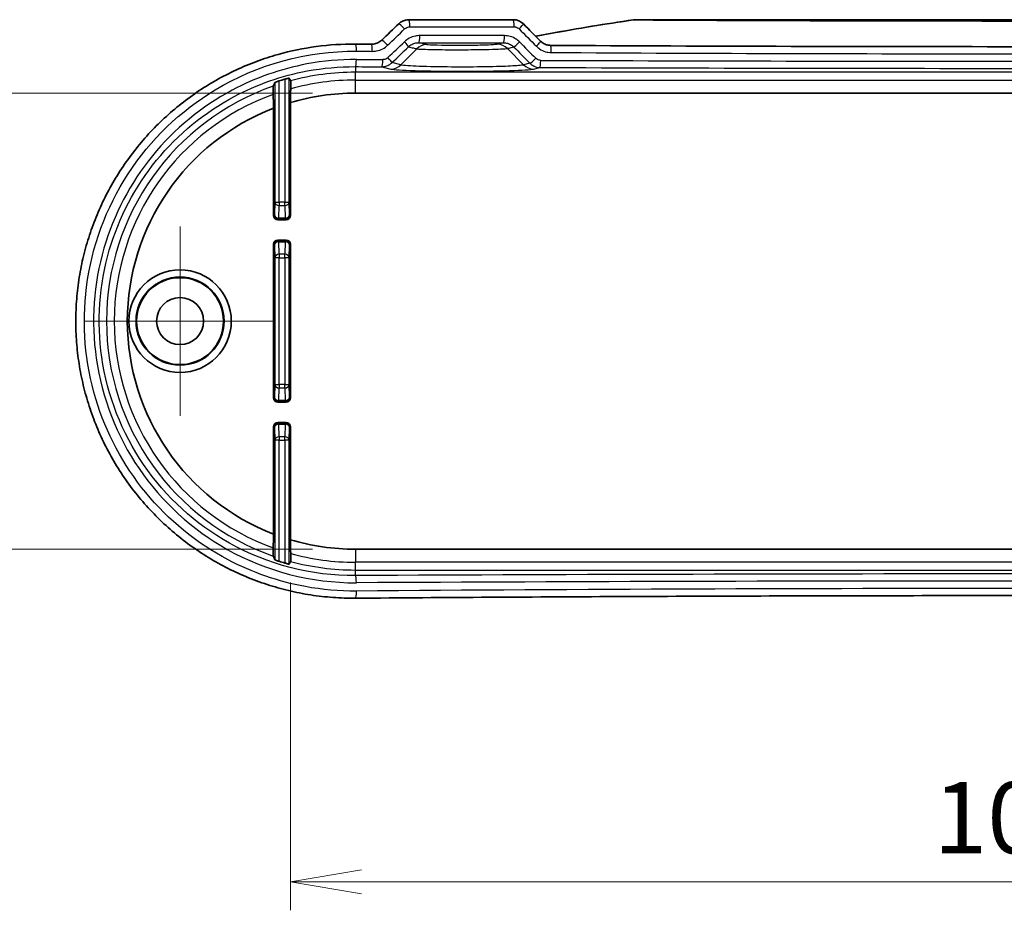
# Model space of a CAD drawing. Units: millimetres. Extents: x 14 to 2782, y 8 to 570.
# Drawn here: x 2141 to 2210, y 97 to 160 of the extents above; entities that cross this region are included whole.
import ezdxf

# ---------------------------------------------------------------- set-up
doc = ezdxf.new("R2010")
doc.units = ezdxf.units.MM
doc.layers.get('Defpoints').update_dxf_attribs({"lineweight": 25})
doc.layers.add('Center Mark (ISO)', color=7, linetype='Continuous', lineweight=18, true_color=0x80ffff)
for name, color, linetype, lineweight in [('Dimension (ISO)', 7, 'Continuous', 18), ('Dimension (ISO) @ 1', 7, 'Continuous', 18), ('Visible (ISO)', 7, 'Continuous', 35), ('Visible Narrow (ISO)', 7, 'Continuous', 25)]:
    doc.layers.add(name, color=color, linetype=linetype, lineweight=lineweight)
doc.styles.add('Note Text (TK)', font='MS PGothic.ttf')
doc.dimstyles.new('Default - Method 1b (TK)', dxfattribs={"dimtxt": 2.5, "dimasz": 2.5, "dimexe": 1, "dimexo": 1.5, "dimgap": 1, "dimtad": 1, "dimrnd": 1e-08, "dimdsep": 46, "dimtxsty": 'Note Text (TK)', "dimblk": 'OPEN', "dimcen": 0.09, "dimdle": 5, "dimclrd": 100, "dimclre": 100, "dimclrt": 7, "dimadec": 1, "dimazin": 1, "dimtfac": 1, "dimtmove": 0, "dimatfit": 3, "dimldrblk": 'OPEN', "dimfxl": 0, "dimtolj": 1, "dimlwd": -1, "dimlwe": -1, "dimarcsym": 0})

# ---------------------------------------------------------------- blocks, each defined once
blk = doc.blocks.new('_Open')
at = {"color": 0, "linetype": 'ByBlock', "lineweight": -2}
for p, q in [((-1, 0.167), (0, 0)), ((-1, -0.167), (0, 0)), ((0, 0), (-1, 0))]:
    blk.add_line(p, q, dxfattribs=at)
blk = doc.blocks.new('*D122')
at = {"layer": 'Defpoints', "color": 0, "transparency": 16777216}
for p in [(2164.875, 154.788), (2126.698, 122.788), (2164.875, 122.788)]:
    blk.add_point(p, dxfattribs=at)
at = {"layer": 'Dimension (ISO)', "color": 100, "transparency": 16777216}
for p, q in [((2161.875, 154.788), (2124.698, 154.788)), ((2126.698, 149.788), (2126.698, 127.788)), ((2161.875, 122.788), (2124.698, 122.788))]:
    blk.add_line(p, q, dxfattribs=at)
at = {"layer": 'Dimension (ISO)', "color": 100, "transparency": 16777216, "xscale": 5, "yscale": 5, "zscale": 5}
for p, rotation in [((2126.698, 154.788), 90), ((2126.698, 122.788), 270)]:
    blk.add_blockref('_Open', p, dxfattribs=dict(at, rotation=rotation))
at = {"layer": 'Dimension (ISO)', "color": 7, "transparency": 16777216, "insert": (2122.198, 135.521), "char_height": 5, "attachment_point": 4, "rotation": 90, "style": 'Note Text (TK)'}
blk.add_mtext('\\A1;32', dxfattribs=at)
blk = doc.blocks.new('*D123')
at = {"layer": 'Defpoints', "color": 0, "transparency": 16777216}
for p in [(2160.316, 123.451), (2264.434, 123.451), (2264.434, 99.451)]:
    blk.add_point(p, dxfattribs=at)
at = {"layer": 'Dimension (ISO)', "color": 100, "transparency": 16777216}
for p, q in [((2160.316, 120.451), (2160.316, 97.451)), ((2264.434, 120.451), (2264.434, 97.451)), ((2165.316, 99.451), (2259.434, 99.451))]:
    blk.add_line(p, q, dxfattribs=at)
at = {"layer": 'Dimension (ISO)', "color": 100, "transparency": 16777216, "xscale": 5, "yscale": 5, "zscale": 5, "rotation": 180}
blk.add_blockref('_Open', (2160.316, 99.451), dxfattribs=at)
at = {"layer": 'Dimension (ISO)', "color": 100, "transparency": 16777216, "xscale": 5, "yscale": 5, "zscale": 5}
blk.add_blockref('_Open', (2264.434, 99.451), dxfattribs=at)
at = {"layer": 'Dimension (ISO)', "color": 7, "transparency": 16777216, "insert": (2205.429, 103.951), "char_height": 5, "attachment_point": 4, "style": 'Note Text (TK)'}
blk.add_mtext('\\A1;104.1', dxfattribs=at)

msp = doc.modelspace()

# ---------------------------------------------------------------- linework, layer by layer
at = {"layer": 'Center Mark (ISO)', "linetype": 'Continuous'}
for p, q in [((2152.575, 145.438), (2152.575, 132.138)), ((2159.225, 138.788), (2145.925, 138.788))]:
    msp.add_line(p, q, dxfattribs=at)
at = {"layer": 'Visible (ISO)'}
for p, q in [((2175.9563, 159.938), (2168.6338, 159.938)), ((2240.2158, 159.938), (2184.5342, 159.938)), ((2259.875, 154.788), (2164.875, 154.788)), ((2160.3158, 154.1246), (2160.3158, 146.1972)), ((2159.1342, 146.1972), (2159.1342, 153.7226)), ((2159.4342, 145.8972), (2160.0158, 145.8972)), ((2160.0158, 144.4787), (2159.4342, 144.4787)), ((2159.1342, 133.3972), (2159.1342, 144.1788)), ((2160.3158, 144.1788), (2160.3158, 133.3972)), ((2159.4342, 133.0972), (2160.0158, 133.0972)), ((2159.1342, 123.8533), (2159.1342, 131.3788)), ((2160.0158, 131.6787), (2159.4342, 131.6787)), ((2160.3158, 131.3788), (2160.3158, 123.4513)), ((2164.875, 122.788), (2259.875, 122.788))]:
    msp.add_line(p, q, dxfattribs=at)
for radius in [3.5954, 3.091, 3.05, 1.65]:
    msp.add_circle((2152.575, 138.788), radius, dxfattribs=at)
for radius, start, end in [(17.6816, 106.239833, 107.629956), (16, 90, 106.555986), (16, 111.026389, 248.973611), (16, 253.444014, 270), (17.6816, 252.370044, 253.760167)]:
    msp.add_arc((2164.875, 138.788), radius, start, end, dxfattribs=at)
for centre, major_axis, ratio, start_param, end_param in [((2158.5856, 254.4478), (-432.0857, -425.5212), 0.1227742, 1.4691689, 1.4719189), ((2175.9562, 158.9387), (-0.0063, 0.9992), 0.9984417, 5.4901258, 6.2768037), ((2269.013, 180.3427), (463.0747, -456.0396), 0.1227762, 4.6334124, 4.6360646), ((2184.5339, 158.8168), (0.0515, 1.1199), 0.9988578, 0.0457379, 0.1915826), ((2212.3775, 175.0837), (325.6071, 0), 0.0523314, 4.5659894, 4.5694585), ((2212.375, 175.0826), (325.5833, 0), 0.0523317, 4.6083665, 4.8164115), ((2159.4343, 146.1972), (-0.2122, -0.2122), 0.9996955, 5.4979394, 7.0684312), ((2160.0157, 146.1972), (0.2122, -0.2122), 0.9996955, 5.4979394, 7.0684312), ((2159.4343, 144.1787), (-0.2122, 0.2122), 0.9996955, 5.4979394, 7.0684312), ((2160.0157, 144.1787), (0.2122, 0.2122), 0.9996955, 5.4979394, 7.0684312), ((2159.4343, 133.3972), (-0.2122, -0.2122), 0.9996955, 5.4979394, 7.0684312), ((2160.0157, 133.3972), (0.2122, -0.2122), 0.9996955, 5.4979394, 7.0684312), ((2159.4343, 131.3787), (-0.2122, 0.2122), 0.9996955, 5.4979394, 7.0684312), ((2160.0157, 131.3787), (0.2122, 0.2122), 0.9996955, 5.4979394, 7.0684312)]:
    msp.add_ellipse(centre, major_axis=major_axis, ratio=ratio, start_param=start_param, end_param=end_param, dxfattribs=at)
for points, knots in [([(2167.9195, 159.652), (2167.9582, 159.6892), (2167.9997, 159.7231), (2168.0869, 159.7838), (2168.1326, 159.8106), (2168.2273, 159.8566), (2168.2762, 159.8759), (2168.376, 159.9069), (2168.427, 159.9185), (2168.5299, 159.9341), (2168.5818, 159.938), (2168.6338, 159.938)], [0, 0, 0, 0, 0.008175733, 0.008175733, 0.016351465, 0.016351465, 0.024527198, 0.024527198, 0.032702931, 0.032702931, 0.040878663, 0.040878663, 0.040878663, 0.040878663]), ([(2184.3714, 159.9261), (2183.4002, 159.7833), (2182.4305, 159.6325), (2180.4944, 159.3144), (2179.5281, 159.1471), (2178.2172, 158.9081), (2177.871, 158.8439), (2177.5251, 158.7785)], [0, 0, 0, 0, 0.29473782, 0.29473782, 0.58947564, 0.58947564, 0.69535663, 0.69535663, 0.69535663, 0.69535663]), ([(2164.8789, 119.3494), (2164.3545, 119.3454), (2163.8301, 119.3625), (2162.7838, 119.439), (2162.2618, 119.4984), (2161.2238, 119.6592), (2160.7078, 119.7606), (2159.6853, 120.0049), (2159.1789, 120.1478), (2158.1791, 120.4741), (2157.6858, 120.6576), (2156.7156, 121.0636), (2156.2389, 121.2863), (2155.3052, 121.7692), (2154.8484, 122.0295), (2153.9579, 122.5856), (2153.5242, 122.8815), (2152.683, 123.5067), (2152.2754, 123.8359), (2151.4891, 124.5252), (2151.1103, 124.8852), (2150.3841, 125.6335), (2150.0364, 126.0216), (2149.3746, 126.8232), (2149.0602, 127.2366), (2148.4667, 128.0856), (2148.1874, 128.5211), (2147.6654, 129.4114), (2147.4225, 129.8661), (2146.9745, 130.7917), (2146.7692, 131.2626), (2146.3971, 132.2174), (2146.2303, 132.7014), (2145.9357, 133.6796), (2145.8079, 134.1737), (2145.5919, 135.1694), (2145.5035, 135.6708), (2145.3667, 136.6782), (2145.318, 137.1841), (2145.2607, 138.1976), (2145.2519, 138.7053), (2145.2741, 139.7195), (2145.305, 140.2261), (2145.4066, 141.2355), (2145.4772, 141.7384), (2145.6577, 142.7377), (2145.7676, 143.234), (2146.0263, 144.2176), (2146.1752, 144.7048), (2146.5111, 145.6672), (2146.6983, 146.1423), (2147.1101, 147.0779), (2147.3349, 147.5382), (2147.8209, 148.4412), (2148.0823, 148.8838), (2148.6402, 149.7485), (2148.9369, 150.1705), (2149.564, 150.991), (2149.8946, 151.3895), (2150.5876, 152.1603), (2150.9503, 152.5324), (2151.7053, 153.2478), (2152.0979, 153.5908), (2152.9104, 154.2453), (2153.3305, 154.5566), (2154.1953, 155.1451), (2154.6402, 155.4223), (2155.5516, 155.9404), (2156.0183, 156.1813), (2156.9702, 156.6248), (2157.4554, 156.8275), (2158.4411, 157.1931), (2158.9415, 157.356), (2160.3292, 157.7464), (2161.2284, 157.9323), (2163.0446, 158.1758), (2163.9617, 158.2336), (2164.8789, 158.2265)], [0, 0, 0, 0, 0.1549398, 0.1549398, 0.3101685, 0.3101685, 0.4656191, 0.4656191, 0.6212127, 0.6212127, 0.7768536, 0.7768536, 0.932423, 0.932423, 1.0877893, 1.0877893, 1.2428304, 1.2428304, 1.3974348, 1.3974348, 1.5514986, 1.5514986, 1.7049246, 1.7049246, 1.8576376, 1.8576376, 2.0096033, 2.0096033, 2.1608232, 2.1608232, 2.3113267, 2.3113267, 2.4611652, 2.4611652, 2.6104215, 2.6104215, 2.7592116, 2.7592116, 2.9076689, 2.9076689, 3.0559364, 3.0559364, 3.2041701, 3.2041701, 3.3525243, 3.3525243, 3.5011488, 3.5011488, 3.6501845, 3.6501845, 3.7997461, 3.7997461, 3.9499274, 3.9499274, 4.1008041, 4.1008041, 4.2524243, 4.2524243, 4.4047991, 4.4047991, 4.5578964, 4.5578964, 4.711659, 4.711659, 4.8660133, 4.8660133, 5.0208657, 5.0208657, 5.1760996, 5.1760996, 5.3315868, 5.3315868, 5.4872068, 5.4872068, 5.7581995, 5.7581995, 6.0291922, 6.0291922, 6.0291922, 6.0291922]), ([(2165.9966, 158.218), (2166.0505, 158.2176), (2166.1043, 158.2212), (2166.2106, 158.2366), (2166.263, 158.2482), (2166.3653, 158.2794), (2166.4151, 158.2989), (2166.5109, 158.3451), (2166.5569, 158.372), (2166.6439, 158.4323), (2166.6849, 158.4658), (2166.7229, 158.5023)], [0, 0, 0, 0, 0.02391784, 0.02391784, 0.04783568, 0.04783568, 0.07175352, 0.07175352, 0.09567136, 0.09567136, 0.1195892, 0.1195892, 0.1195892, 0.1195892]), ([(2177.8756, 158.4268), (2177.912, 158.3903), (2177.9512, 158.3566), (2178.0343, 158.2958), (2178.0782, 158.2687), (2178.1696, 158.2217), (2178.2171, 158.2018), (2178.3145, 158.1697), (2178.3644, 158.1574), (2178.4656, 158.1409), (2178.5168, 158.1366), (2178.5681, 158.1363)], [0, 0, 0, 0, 0.02333054, 0.02333054, 0.04666108, 0.04666108, 0.06999162, 0.06999162, 0.09332215, 0.09332215, 0.11665269, 0.11665269, 0.11665269, 0.11665269]), ([(2159.2199, 155.53), (2159.2205, 155.5315), (2159.2278, 155.5353), (2159.2568, 155.5477), (2159.2795, 155.5566), (2159.332, 155.576), (2159.3657, 155.5879), (2159.4392, 155.613), (2159.4792, 155.6262), (2159.5177, 155.6384), (2159.5188, 155.6388), (2159.5198, 155.6391)], [0.000855654, 0.000855654, 0.000855654, 0.000855654, 0.011477162, 0.011477162, 0.022954324, 0.022954324, 0.034757076, 0.034757076, 0.046559829, 0.046559829, 0.046892309, 0.046892309, 0.046892309, 0.046892309]), ([(2159.9302, 155.7641), (2159.9666, 155.7747), (2160.0055, 155.7856), (2160.0788, 155.8054), (2160.113, 155.8141), (2160.167, 155.8272), (2160.1904, 155.8324), (2160.2215, 155.8383), (2160.2295, 155.8391), (2160.2301, 155.8379)], [0.138951534, 0.138951534, 0.138951534, 0.138951534, 0.150281718, 0.150281718, 0.161916693, 0.161916693, 0.173286405, 0.173286405, 0.184408084, 0.184408084, 0.184408084, 0.184408084]), ([(2160.3353, 155.6484), (2160.3359, 155.6474), (2160.3366, 155.6388), (2160.3377, 155.6117), (2160.3383, 155.5866), (2160.3393, 155.533), (2160.3397, 155.4948), (2160.3402, 155.4237), (2160.3403, 155.3779), (2160.3403, 155.3003), (2160.3402, 155.2545), (2160.3397, 155.183), (2160.3393, 155.1445), (2160.3386, 155.1062), (2160.3384, 155.0953), (2160.3382, 155.0854)], [0.00103118, 0.00103118, 0.00103118, 0.00103118, 0.010981424, 0.010981424, 0.02213393, 0.02213393, 0.033533239, 0.033533239, 0.04517573, 0.04517573, 0.056831473, 0.056831473, 0.068309326, 0.068309326, 0.072873077, 0.072873077, 0.072873077, 0.072873077]), ([(2159.1119, 154.6931), (2159.1116, 154.7028), (2159.1114, 154.7135), (2159.1108, 154.752), (2159.1103, 154.7912), (2159.1098, 154.8644), (2159.1097, 154.9116), (2159.1097, 154.9917), (2159.1098, 155.0389), (2159.1103, 155.1123), (2159.1108, 155.1517), (2159.1117, 155.2069), (2159.1123, 155.2329), (2159.1135, 155.2609), (2159.1141, 155.2699), (2159.1147, 155.2714)], [0.10926005, 0.10926005, 0.10926005, 0.10926005, 0.113712458, 0.113712458, 0.125345562, 0.125345562, 0.137366171, 0.137366171, 0.149381757, 0.149381757, 0.161067277, 0.161067277, 0.172337007, 0.172337007, 0.182212804, 0.182212804, 0.182212804, 0.182212804]), ([(2159.1147, 122.3045), (2159.1141, 122.306), (2159.1135, 122.315), (2159.1123, 122.3431), (2159.1117, 122.369), (2159.1108, 122.4242), (2159.1103, 122.4636), (2159.1098, 122.537), (2159.1097, 122.5842), (2159.1097, 122.6643), (2159.1098, 122.7116), (2159.1103, 122.7848), (2159.1108, 122.8239), (2159.1114, 122.8624), (2159.1116, 122.8731), (2159.1119, 122.8828)], [0.001031358, 0.001031358, 0.001031358, 0.001031358, 0.010907155, 0.010907155, 0.022176885, 0.022176885, 0.033862405, 0.033862405, 0.045877991, 0.045877991, 0.0578986, 0.0578986, 0.069531703, 0.069531703, 0.073984112, 0.073984112, 0.073984112, 0.073984112]), ([(2160.3382, 122.4906), (2160.3384, 122.4807), (2160.3386, 122.4698), (2160.3393, 122.4315), (2160.3397, 122.3929), (2160.3402, 122.3214), (2160.3403, 122.2757), (2160.3403, 122.198), (2160.3402, 122.1523), (2160.3397, 122.0811), (2160.3393, 122.0429), (2160.3383, 121.9894), (2160.3377, 121.9642), (2160.3366, 121.9371), (2160.3359, 121.9286), (2160.3353, 121.9275)], [0.108154743, 0.108154743, 0.108154743, 0.108154743, 0.112718494, 0.112718494, 0.124196347, 0.124196347, 0.13585209, 0.13585209, 0.147494581, 0.147494581, 0.15889389, 0.15889389, 0.170046396, 0.170046396, 0.17999664, 0.17999664, 0.17999664, 0.17999664]), ([(2159.5198, 121.9368), (2159.5188, 121.9372), (2159.5177, 121.9375), (2159.4792, 121.9498), (2159.4392, 121.9629), (2159.3657, 121.988), (2159.332, 122), (2159.2795, 122.0194), (2159.2568, 122.0282), (2159.2278, 122.0406), (2159.2205, 122.0444), (2159.2199, 122.046)], [0.138472385, 0.138472385, 0.138472385, 0.138472385, 0.138804864, 0.138804864, 0.150607617, 0.150607617, 0.16241037, 0.16241037, 0.173887532, 0.173887532, 0.184509039, 0.184509039, 0.184509039, 0.184509039]), ([(2160.2301, 121.738), (2160.2295, 121.7369), (2160.2215, 121.7376), (2160.1904, 121.7435), (2160.167, 121.7487), (2160.113, 121.7618), (2160.0788, 121.7706), (2160.0055, 121.7903), (2159.9666, 121.8013), (2159.9302, 121.8119)], [0.000248032, 0.000248032, 0.000248032, 0.000248032, 0.011369711, 0.011369711, 0.022739423, 0.022739423, 0.034374398, 0.034374398, 0.045704582, 0.045704582, 0.045704582, 0.045704582]), ([(2259.8711, 119.3494), (2256.7273, 119.3737), (2253.5767, 119.3956), (2247.2647, 119.4344), (2244.1033, 119.4514), (2237.7723, 119.4806), (2234.6027, 119.4928), (2228.2582, 119.5122), (2225.0832, 119.5195), (2218.7304, 119.5293), (2215.5527, 119.5317), (2209.1973, 119.5317), (2206.0196, 119.5293), (2199.6668, 119.5195), (2196.4918, 119.5122), (2190.1473, 119.4928), (2186.9777, 119.4806), (2180.6467, 119.4514), (2177.4853, 119.4344), (2171.1733, 119.3956), (2168.0227, 119.3737), (2164.8789, 119.3494)], [-0.14618985, -0.14618985, -0.14618985, -0.14618985, -0.11695188, -0.11695188, -0.08771391, -0.08771391, -0.05847594, -0.05847594, -0.02923797, -0.02923797, 0, 0, 0.02923797, 0.02923797, 0.05847594, 0.05847594, 0.08771391, 0.08771391, 0.11695188, 0.11695188, 0.14618985, 0.14618985, 0.14618985, 0.14618985])]:
    msp.add_open_spline(points, degree=3, knots=knots, dxfattribs=at)
for points, weights in [([(2159.2199, 155.53), (2159.1669, 155.4002), (2159.1147, 155.2714)], [2.09868014945, 2.1034606457, 2.10818864024]), ([(2160.3353, 155.6484), (2160.283, 155.7427), (2160.2301, 155.8379)], [2.99156753294, 2.97950530076, 2.96740604608]), ([(2160.3158, 154.1246), (2160.3266, 154.5917), (2160.3382, 155.0854)], [50.9775045196, 49.9241798662, 48.851551515]), ([(2159.1119, 154.6931), (2159.1234, 154.1942), (2159.1342, 153.7226)], [48.5293405447, 49.5887166958, 50.6264360454]), ([(2159.1342, 123.8533), (2159.1234, 123.3817), (2159.1119, 122.8828)], [50.6264360454, 49.5887166958, 48.5293405447]), ([(2160.3382, 122.4906), (2160.3266, 122.9842), (2160.3158, 123.4513)], [48.851551515, 49.9241798662, 50.9775045196]), ([(2159.1147, 122.3045), (2159.1669, 122.1758), (2159.2199, 122.046)], [2.10818864024, 2.1034606457, 2.09868014944]), ([(2160.2301, 121.738), (2160.283, 121.8333), (2160.3353, 121.9275)], [2.96740604608, 2.97950530076, 2.99156753294])]:
    msp.add_rational_spline(points, weights, degree=2, dxfattribs=at)
at = {"layer": 'Visible Narrow (ISO)'}
for p, q in [((2168.7009, 159.438), (2176.0121, 159.438)), ((2168.0706, 156.7672), (2169.1832, 157.8969)), ((2176.6794, 156.7672), (2175.5455, 157.9185)), ((2168.0706, 156.7672), (2167.4395, 156.9236)), ((2177.1292, 156.8787), (2176.6794, 156.7672)), ((2164.875, 156.644), (2164.875, 156.2489)), ((2259.875, 156.2489), (2164.875, 156.2489)), ((2164.875, 155.7051), (2164.875, 156.2489)), ((2166.7298, 156.6347), (2167.3743, 156.4749)), ((2177.3757, 156.4749), (2177.8265, 156.5866)), ((2159.2199, 155.53), (2159.2199, 147.1462)), ((2159.5198, 147.1462), (2159.5198, 155.6391)), ((2159.9302, 155.7641), (2159.9302, 147.1462)), ((2160.2301, 147.1462), (2160.2301, 155.8379)), ((2164.875, 155.7051), (2259.875, 155.7051)), ((2164.875, 154.788), (2164.875, 155.7051)), ((2159.2199, 147.1462), (2159.1973, 146.2602)), ((2159.2199, 147.1462), (2159.5198, 147.1462)), ((2159.4972, 146.0126), (2159.5198, 146.8986)), ((2159.5198, 147.1462), (2159.5198, 146.8986)), ((2159.9302, 147.1462), (2159.5198, 147.1462)), ((2159.5198, 146.8986), (2159.9302, 146.8986)), ((2159.9302, 147.1462), (2160.2301, 147.1462)), ((2159.9302, 146.8986), (2159.9302, 147.1462)), ((2159.9302, 146.8986), (2159.9528, 146.0126)), ((2160.2528, 146.2602), (2160.2301, 147.1462)), ((2159.1973, 146.2602), (2159.1342, 146.1972)), ((2159.4342, 145.8972), (2159.4972, 145.9602)), ((2159.4972, 146.0126), (2159.4972, 145.9602)), ((2159.9528, 146.0126), (2159.4972, 146.0126)), ((2159.4972, 145.9602), (2159.9528, 145.9602)), ((2159.9528, 145.9602), (2159.9528, 146.0126)), ((2159.9528, 145.9602), (2160.0158, 145.8972)), ((2160.3158, 146.1972), (2160.2528, 146.2602)), ((2159.4972, 144.4157), (2159.4342, 144.4787)), ((2159.4972, 144.4157), (2159.4972, 144.3634)), ((2159.9528, 144.4157), (2159.4972, 144.4157)), ((2160.0158, 144.4787), (2159.9528, 144.4157)), ((2159.9528, 144.3634), (2159.9528, 144.4157)), ((2159.1342, 144.1788), (2159.1973, 144.1158)), ((2159.1973, 144.1158), (2159.2199, 143.2297)), ((2159.5198, 143.4773), (2159.4972, 144.3634)), ((2159.4972, 144.3634), (2159.9528, 144.3634)), ((2159.9528, 144.3634), (2159.9302, 143.4773)), ((2160.2301, 143.2297), (2160.2528, 144.1158)), ((2160.2528, 144.1158), (2160.3158, 144.1788)), ((2159.5198, 143.2297), (2159.2199, 143.2297)), ((2159.2199, 143.2297), (2159.2199, 134.3462)), ((2159.5198, 143.4773), (2159.5198, 143.2297)), ((2159.9302, 143.4773), (2159.5198, 143.4773)), ((2159.5198, 134.3462), (2159.5198, 143.2297)), ((2159.5198, 143.2297), (2159.9302, 143.2297)), ((2159.9302, 143.2297), (2159.9302, 143.4773)), ((2160.2301, 143.2297), (2159.9302, 143.2297)), ((2159.9302, 143.2297), (2159.9302, 134.3462)), ((2160.2301, 134.3462), (2160.2301, 143.2297)), ((2159.2199, 134.3462), (2159.1973, 133.4602)), ((2159.2199, 134.3462), (2159.5198, 134.3462)), ((2159.4972, 133.2126), (2159.5198, 134.0986)), ((2159.5198, 134.3462), (2159.5198, 134.0986)), ((2159.9302, 134.3462), (2159.5198, 134.3462)), ((2159.5198, 134.0986), (2159.9302, 134.0986)), ((2159.9302, 134.3462), (2160.2301, 134.3462)), ((2159.9302, 134.0986), (2159.9302, 134.3462)), ((2159.9302, 134.0986), (2159.9528, 133.2126)), ((2160.2528, 133.4602), (2160.2301, 134.3462)), ((2159.1973, 133.4602), (2159.1342, 133.3972)), ((2160.3158, 133.3972), (2160.2528, 133.4602)), ((2159.4342, 133.0972), (2159.4972, 133.1602)), ((2159.4972, 133.2126), (2159.4972, 133.1602)), ((2159.9528, 133.2126), (2159.4972, 133.2126)), ((2159.4972, 133.1602), (2159.9528, 133.1602)), ((2159.9528, 133.1602), (2159.9528, 133.2126)), ((2159.9528, 133.1602), (2160.0158, 133.0972)), ((2159.1342, 131.3788), (2159.1973, 131.3158)), ((2159.1973, 131.3158), (2159.2199, 130.4297)), ((2159.4972, 131.6157), (2159.4342, 131.6787)), ((2159.4972, 131.6157), (2159.4972, 131.5634)), ((2159.9528, 131.6157), (2159.4972, 131.6157)), ((2159.5198, 130.6773), (2159.4972, 131.5634)), ((2159.4972, 131.5634), (2159.9528, 131.5634)), ((2159.9528, 131.5634), (2159.9302, 130.6773)), ((2160.0158, 131.6787), (2159.9528, 131.6157)), ((2159.9528, 131.5634), (2159.9528, 131.6157)), ((2160.2301, 130.4297), (2160.2528, 131.3158)), ((2160.2528, 131.3158), (2160.3158, 131.3788)), ((2159.5198, 130.6773), (2159.5198, 130.4297)), ((2159.9302, 130.6773), (2159.5198, 130.6773)), ((2159.9302, 130.4297), (2159.9302, 130.6773)), ((2159.5198, 130.4297), (2159.2199, 130.4297)), ((2159.2199, 130.4297), (2159.2199, 122.046)), ((2159.5198, 121.9368), (2159.5198, 130.4297)), ((2159.5198, 130.4297), (2159.9302, 130.4297)), ((2160.2301, 130.4297), (2159.9302, 130.4297)), ((2159.9302, 130.4297), (2159.9302, 121.8119)), ((2160.2301, 121.738), (2160.2301, 130.4297)), ((2164.875, 122.788), (2164.875, 121.8709)), ((2164.875, 121.327), (2164.875, 121.8709)), ((2259.875, 121.8709), (2164.875, 121.8709)), ((2164.875, 120.9319), (2164.875, 121.327)), ((2164.875, 121.327), (2259.875, 121.327))]:
    msp.add_line(p, q, dxfattribs=at)
for radius, start, end in [(17.4609, 90, 105.069606), (16.9171, 90, 105.556067), (17.4609, 109.262445, 250.737555), (16.9171, 109.917719, 250.082281), (16.9171, 254.443933, 270), (17.4609, 254.930394, 270)]:
    msp.add_arc((2164.875, 138.788), radius, start, end, dxfattribs=at)
for centre, major_axis, ratio, start_param, end_param in [((2168.266, 159.2915), (-0.3465, 0.3605), 0.0979601, 4.6185162, 6.2831853), ((2168.6338, 159.438), (0, 0.5), 0.1341425, 4.712389, 6.2831853), ((2175.9563, 159.438), (0, 0.5), 0.1116864, 4.712389, 6.2831853), ((2176.3083, 159.2915), (0.3543, 0.3528), 0.0782901, 4.7908413, 6.2831853), ((2184.4442, 159.4314), (-0.0727, 0.4947), 0.0850128, 6.1987619, 6.2831853), ((2212.375, 258.8332), (-324.3374, -324.8432), 0.0874886, 1.344003, 1.3477081), ((2212.375, 180.0486), (324.3374, -324.8432), 0.0874886, 4.6889573, 4.6926995), ((2164.875, 157.7265), (0.0039, 0.5), 0.1456654, 4.713513, 6.2831853), ((2165.9929, 157.718), (0.0038, 0.5), 0.1422376, 4.7134602, 6.2831853), ((2167.0692, 158.1417), (-0.3463, 0.3606), 0.1006751, 4.6159958, 6.2831853), ((2212.375, 257.9474), (-324.3374, -324.8432), 0.0874886, 1.3440715, 1.3476631), ((2168.2514, 158.3917), (0.3465, -0.3605), 0.0979931, 0.1236968, 1.4768929), ((2169.3282, 158.8207), (0, -0.5), 0.132013, 0.0352145, 1.5707954), ((2175.2789, 158.8207), (0, -0.5), 0.1137639, 0.0351345, 1.5707956), ((2176.3312, 158.3828), (-0.3543, -0.3528), 0.0782406, 0.1234789, 1.6491983), ((2212.375, 179.1628), (324.3374, -324.8432), 0.0874886, 4.6890279, 4.6925638), ((2177.5214, 158.0739), (0.3542, 0.3529), 0.0756662, 4.7881728, 6.2831853), ((2212.375, 174.6334), (325.5802, 0), 0.0524883, 4.5661991, 4.5696634), ((2212.7232, 257.5939), (-324.8393, -324.8393), 0.0874887, 1.3442068, 1.3477983), ((2169.8795, 157.1898), (0.2353, 0.9719), 0.9895633, 0.2446218, 1.020004), ((2174.8492, 157.2114), (-0.2452, 0.9695), 0.9896912, 5.2530848, 6.0370275), ((2212.0268, 178.8093), (324.8393, -324.8393), 0.0874887, 4.6888926, 4.6924285), ((2178.5653, 157.6363), (0.0027, 0.5), 0.1036836, 4.7129554, 6.2831853), ((2212.375, 174.6334), (325.5802, 0), 0.0524883, 4.6085172, 4.8162608), ((2164.875, 157.1437), (-0.0026, -0.5), 0.1456678, 0.0352831, 1.5715453), ((2212.375, 168.4092), (-325.5802, 0), 0.0349744, 1.4246065, 1.4303536), ((2166.7298, 157.1344), (-0.0025, -0.5), 0.1399798, 0.0352538, 1.5714874), ((2167.0914, 157.2772), (0.3464, -0.3606), 0.1006248, 0.1237297, 1.4744497), ((2177.4774, 157.2322), (-0.3542, -0.3529), 0.0757614, 0.1234551, 1.6466769), ((2177.8265, 157.0863), (-0.0019, -0.5), 0.1059503, 0.0351043, 1.5711906), ((2212.375, 168.4092), (-325.5802, 0), 0.0349744, 1.4646461, 1.6769466), ((2212.375, 167.9095), (326.0802, 0), 0.0349208, 4.5661991, 4.5719463), ((2167.3743, 157.4743), (-0.2406, -0.9706), 0.9896319, 0.2454446, 1.0253767), ((2172.375, 156.4995), (5.0502, 0), 0.0349421, 3.2816236, 6.1431544), ((2177.3757, 157.4743), (0.2406, -0.9706), 0.9896319, 5.2578086, 6.0377407), ((2212.375, 167.9095), (326.0802, 0), 0.0349208, 4.6062387, 4.8185392), ((2159.5198, 147.1462), (-0.2999, 0.0077), 0.8252558, 0.0309073, 1.5918493), ((2159.9302, 147.1462), (0.2999, 0.0077), 0.8252558, 4.6913361, 6.252278), ((2159.4972, 146.2602), (-0.2999, 0.0077), 0.8252558, 0.0309073, 1.5918493), ((2159.4972, 146.2602), (0.2121, -0.2121), 0.9996955, 3.9271431, 5.4976349), ((2159.9528, 146.2602), (0.2121, 0.2121), 0.9996955, 3.9271431, 5.4976349), ((2159.9528, 146.2602), (0.2999, 0.0077), 0.8252558, 4.6913361, 6.252278), ((2159.4972, 144.1158), (-0.2121, -0.2121), 0.9996955, 3.9271431, 5.4976349), ((2159.9528, 144.1158), (-0.2121, 0.2121), 0.9996955, 3.9271431, 5.4976349), ((2159.4972, 144.1158), (-0.2999, -0.0077), 0.8252558, 4.6913361, 6.252278), ((2159.9528, 144.1158), (0.2999, -0.0077), 0.8252558, 0.0309073, 1.5918493), ((2159.5198, 143.2297), (-0.2999, -0.0077), 0.8252558, 4.6913361, 6.252278), ((2159.9302, 143.2297), (0.2999, -0.0077), 0.8252558, 0.0309073, 1.5918493), ((2159.5198, 134.3462), (-0.2999, 0.0077), 0.8252558, 0.0309073, 1.5918493), ((2159.9302, 134.3462), (0.2999, 0.0077), 0.8252558, 4.6913361, 6.252278), ((2159.4972, 133.4602), (-0.2999, 0.0077), 0.8252558, 0.0309073, 1.5918493), ((2159.4972, 133.4602), (0.2121, -0.2121), 0.9996955, 3.9271431, 5.4976349), ((2159.9528, 133.4602), (0.2121, 0.2121), 0.9996955, 3.9271431, 5.4976349), ((2159.9528, 133.4602), (0.2999, 0.0077), 0.8252558, 4.6913361, 6.252278), ((2159.4972, 131.3158), (-0.2121, -0.2121), 0.9996955, 3.9271431, 5.4976349), ((2159.4972, 131.3158), (-0.2999, -0.0077), 0.8252558, 4.6913361, 6.252278), ((2159.9528, 131.3158), (-0.2121, 0.2121), 0.9996955, 3.9271431, 5.4976349), ((2159.9528, 131.3158), (0.2999, -0.0077), 0.8252558, 0.0309073, 1.5918493), ((2159.5198, 130.4297), (-0.2999, -0.0077), 0.8252558, 4.6913361, 6.252278), ((2159.9302, 130.4297), (0.2999, -0.0077), 0.8252558, 0.0309073, 1.5918493), ((2212.375, 109.6664), (-326.0802, 0), 0.0349208, 4.5661991, 4.8585788), ((2164.875, 120.4322), (-0.0026, 0.5), 0.1456678, 4.71164, 6.2479022), ((2212.375, 109.1667), (325.5802, 0), 0.0349744, 1.4246065, 1.7169862), ((2164.875, 119.8494), (0.0039, -0.5), 0.1456654, 0, 1.5696723), ((2212.375, 102.9426), (-325.5802, 0), 0.0524883, 4.5661991, 4.8585788)]:
    msp.add_ellipse(centre, major_axis=major_axis, ratio=ratio, start_param=start_param, end_param=end_param, dxfattribs=at)
msp.add_open_spline([(2177.5284, 158.7753), (2179.8001, 159.2055), (2182.0834, 159.5875), (2184.3752, 159.9249)], degree=3, dxfattribs=at)
for points, knots in [([(2184.3752, 159.9249), (2184.4016, 159.9292), (2184.4281, 159.9325), (2184.4812, 159.9369), (2184.5077, 159.938), (2184.5342, 159.938)], [-0.0090674116, -0.0090674116, -0.0090674116, -0.0090674116, -0.0045337058, -0.0045337058, 0, 0, 0, 0]), ([(2184.3752, 159.9249), (2184.6439, 159.9232), (2184.9904, 159.921), (2186.3925, 159.9126), (2187.6314, 159.9057), (2191.235, 159.8878), (2193.7238, 159.8778), (2199.2112, 159.8603), (2202.2438, 159.8536), (2207.6437, 159.8465), (2210.0094, 159.8449), (2212.375, 159.8449), (2214.7406, 159.8449), (2217.1063, 159.8465), (2222.5062, 159.8536), (2225.5388, 159.8603), (2231.0262, 159.8778), (2233.515, 159.8878), (2237.1187, 159.9057), (2238.3575, 159.9126), (2239.7596, 159.921), (2240.1061, 159.9232), (2240.3748, 159.9249)], [-6.193503, -6.193503, -6.193503, -6.193503, -6.0390661, -6.0390661, -5.6216793, -5.6216793, -4.8534798, -4.8534798, -3.9418379, -3.9418379, -3.2356532, -3.2356532, -3.2356532, -2.5294685, -2.5294685, -1.6178266, -1.6178266, -0.8496272, -0.8496272, -0.4322403, -0.4322403, -0.2778034, -0.2778034, -0.2778034, -0.2778034]), ([(2168.3336, 159.2915), (2168.3577, 159.3147), (2168.384, 159.3355), (2168.4569, 159.3824), (2168.5061, 159.4043), (2168.604, 159.4314), (2168.6525, 159.438), (2168.7009, 159.438)], [0, 0, 0, 0, 0.010076727, 0.010076727, 0.02619949, 0.02619949, 0.040878663, 0.040878663, 0.040878663, 0.040878663]), ([(2176.0121, 159.438), (2176.0445, 159.438), (2176.0768, 159.4348), (2176.1593, 159.4184), (2176.2084, 159.4003), (2176.2939, 159.3525), (2176.3311, 159.3243), (2176.3637, 159.2915)], [0, 0, 0, 0, 0.009775093, 0.009775093, 0.025415241, 0.025415241, 0.039332138, 0.039332138, 0.039332138, 0.039332138]), ([(2169.3942, 158.8207), (2169.2954, 158.8207), (2169.1966, 158.8114), (2168.9441, 158.7634), (2168.7931, 158.7102), (2168.5319, 158.5698), (2168.4189, 158.4878), (2168.3191, 158.3917)], [0, 0, 0, 0, 0.0299512, 0.0299512, 0.07787311, 0.07787311, 0.11966654, 0.11966654, 0.11966654, 0.11966654]), ([(2168.5996, 158.0382), (2168.6674, 158.102), (2168.7441, 158.1563), (2168.9217, 158.2492), (2169.0244, 158.2842), (2169.1961, 158.3154), (2169.2633, 158.3213), (2169.3305, 158.321)], [-0.11966654, -0.11966654, -0.11966654, -0.11966654, -0.07787311, -0.07787311, -0.0299512, -0.0299512, 0, 0, 0, 0]), ([(2169.3305, 158.321), (2170.3211, 158.321), (2171.3123, 158.321), (2173.2957, 158.321), (2174.288, 158.321), (2175.2809, 158.321)], [0, 0, 0, 0, 0.29980978, 0.29980978, 0.59961955, 0.59961955, 0.59961955, 0.59961955]), ([(2169.875, 158.1892), (2169.798, 158.2078), (2169.7211, 158.2264), (2169.5396, 158.2704), (2169.4351, 158.2957), (2169.3305, 158.321)], [0, 0, 0, 0, 0.16478577, 0.16478577, 0.38867886, 0.38867886, 0.38867886, 0.38867886]), ([(2175.3357, 158.8207), (2174.3444, 158.8207), (2173.3536, 158.8207), (2171.373, 158.8207), (2170.3833, 158.8207), (2169.3942, 158.8207)], [-0.59961955, -0.59961955, -0.59961955, -0.59961955, -0.29980978, -0.29980978, 0, 0, 0, 0]), ([(2175.2809, 158.321), (2175.2194, 158.3055), (2175.158, 158.2899), (2175.0127, 158.2532), (2174.9289, 158.232), (2174.8451, 158.2108)], [0.04828886, 0.04828886, 0.04828886, 0.04828886, 0.18104106, 0.18104106, 0.36208213, 0.36208213, 0.36208213, 0.36208213]), ([(2175.2809, 158.321), (2175.3731, 158.3211), (2175.4654, 158.3081), (2175.6533, 158.2542), (2175.7481, 158.2101), (2175.8874, 158.1163), (2175.9375, 158.075), (2175.9831, 158.0292)], [-0.1175904, -0.1175904, -0.1175904, -0.1175904, -0.07587539, -0.07587539, -0.02918284, -0.02918284, 0, 0, 0, 0]), ([(2176.3865, 158.3828), (2176.3182, 158.4515), (2176.2432, 158.5135), (2176.0346, 158.6541), (2175.8928, 158.7203), (2175.6116, 158.8012), (2175.4737, 158.8207), (2175.3357, 158.8207)], [0, 0, 0, 0, 0.02918284, 0.02918284, 0.07587539, 0.07587539, 0.1175904, 0.1175904, 0.1175904, 0.1175904]), ([(2164.9478, 119.8494), (2163.7465, 119.8401), (2162.5452, 119.9455), (2159.477, 120.5115), (2157.6438, 121.1484), (2153.7388, 123.2136), (2151.7625, 124.8237), (2148.587, 128.6866), (2147.3845, 130.9341), (2145.9032, 135.8605), (2145.6786, 138.5528), (2146.3706, 144.0034), (2147.3802, 146.7437), (2150.4906, 151.521), (2152.5979, 153.5489), (2158.0101, 156.8051), (2161.4757, 157.7533), (2164.9478, 157.7265)], [0, 0, 0, 0, 0.3648672, 0.3648672, 0.9486546, 0.9486546, 1.7075783, 1.7075783, 2.461093, 2.461093, 3.2537538, 3.2537538, 4.1099868, 4.1099868, 4.9746699, 4.9746699, 6.0291922, 6.0291922, 6.0291922, 6.0291922]), ([(2166.064, 157.718), (2166.1624, 157.7172), (2166.2609, 157.7258), (2166.5128, 157.772), (2166.6635, 157.8242), (2166.9252, 157.9635), (2167.0386, 158.0454), (2167.1387, 158.1417)], [0, 0, 0, 0, 0.02987736, 0.02987736, 0.07768114, 0.07768114, 0.1195892, 0.1195892, 0.1195892, 0.1195892]), ([(2168.5996, 158.0382), (2168.7172, 158.0097), (2168.8348, 157.9813), (2169.0293, 157.9342), (2169.1063, 157.9155), (2169.1832, 157.8969)], [-0.4166774, -0.4166774, -0.4166774, -0.4166774, -0.16478577, -0.16478577, 0, 0, 0, 0]), ([(2169.1832, 157.8969), (2169.2121, 157.8917), (2169.2587, 157.8866), (2169.5439, 157.8649), (2169.9766, 157.8507), (2171.0722, 157.8337), (2171.7213, 157.8304), (2172.9282, 157.8346), (2173.4842, 157.8406), (2174.339, 157.857), (2174.6675, 157.866), (2175.1266, 157.8841), (2175.2854, 157.8927), (2175.4649, 157.9072), (2175.5152, 157.9128), (2175.5455, 157.9185)], [-0.71838069, -0.71838069, -0.71838069, -0.71838069, -0.67237806, -0.67237806, -0.51188106, -0.51188106, -0.35857347, -0.35857347, -0.22726488, -0.22726488, -0.12625827, -0.12625827, -0.04856087, -0.04856087, 0, 0, 0, 0]), ([(2174.8451, 158.2108), (2174.8226, 158.2051), (2174.7846, 158.1994), (2174.6473, 158.185), (2174.5246, 158.1764), (2174.1681, 158.1583), (2173.9118, 158.1493), (2173.2424, 158.1329), (2172.8056, 158.1269), (2171.8567, 158.1227), (2171.3463, 158.126), (2170.4876, 158.143), (2170.1507, 158.1571), (2169.9318, 158.1789), (2169.8964, 158.184), (2169.875, 158.1892)], [0, 0, 0, 0, 0.04856087, 0.04856087, 0.12625827, 0.12625827, 0.22726488, 0.22726488, 0.35857347, 0.35857347, 0.51188106, 0.51188106, 0.67237806, 0.67237806, 0.71838069, 0.71838069, 0.71838069, 0.71838069]), ([(2175.5455, 157.9185), (2175.6293, 157.9397), (2175.7131, 157.9609), (2175.859, 157.9978), (2175.921, 158.0135), (2175.9831, 158.0292)], [-0.36208213, -0.36208213, -0.36208213, -0.36208213, -0.18104106, -0.18104106, -0.0469694, -0.0469694, -0.0469694, -0.0469694]), ([(2177.5748, 158.0739), (2177.6432, 158.0051), (2177.7183, 157.9431), (2177.9271, 157.8025), (2178.0691, 157.7363), (2178.3475, 157.6564), (2178.4823, 157.6371), (2178.6172, 157.6363)], [0, 0, 0, 0, 0.02919478, 0.02919478, 0.07590643, 0.07590643, 0.11665269, 0.11665269, 0.11665269, 0.11665269]), ([(2164.9478, 157.1437), (2163.7826, 157.1497), (2162.6177, 157.0443), (2159.6432, 156.4866), (2157.8669, 155.863), (2154.0858, 153.8464), (2152.1744, 152.277), (2149.0867, 148.4898), (2147.9182, 146.2678), (2146.5096, 141.4053), (2146.3236, 138.752), (2147.0901, 133.4086), (2148.1321, 130.7374), (2151.2954, 126.1014), (2153.4305, 124.151), (2158.6367, 121.2315), (2161.7889, 120.416), (2164.9478, 120.4322)], [0, 0, 0, 0, 0.3538897, 0.3538897, 0.9201132, 0.9201132, 1.6562037, 1.6562037, 2.3977291, 2.3977291, 3.1775499, 3.1775499, 4.0179072, 4.0179072, 4.8723187, 4.8723187, 5.8317135, 5.8317135, 5.8317135, 5.8317135]), ([(2166.7298, 156.6347), (2166.8237, 156.6347), (2166.9178, 156.6477), (2167.1072, 156.7015), (2167.202, 156.7447), (2167.3424, 156.8372), (2167.3931, 156.8781), (2167.4395, 156.9236)], [-0.040174332, -0.040174332, -0.040174332, -0.040174332, -0.025663573, -0.025663573, -0.009870605, -0.009870605, 0, 0, 0, 0]), ([(2167.1608, 157.2772), (2167.1372, 157.2545), (2167.1114, 157.2342), (2167.0401, 157.1883), (2166.9919, 157.1669), (2166.8955, 157.1404), (2166.8476, 157.1341), (2166.7998, 157.1344)], [0, 0, 0, 0, 0.009870605, 0.009870605, 0.025663573, 0.025663573, 0.040174332, 0.040174332, 0.040174332, 0.040174332]), ([(2177.1292, 156.8787), (2177.1995, 156.8082), (2177.2804, 156.7483), (2177.5089, 156.6272), (2177.6676, 156.5873), (2177.8265, 156.5866)], [-0.039002378, -0.039002378, -0.039002378, -0.039002378, -0.024019913, -0.024019913, 0, 0, 0, 0]), ([(2177.8795, 157.0863), (2177.8, 157.0866), (2177.7206, 157.1065), (2177.6064, 157.167), (2177.566, 157.197), (2177.5309, 157.2322)], [0, 0, 0, 0, 0.024019913, 0.024019913, 0.039002378, 0.039002378, 0.039002378, 0.039002378]), ([(2164.875, 120.9319), (2161.7973, 120.9157), (2158.726, 121.7085), (2153.653, 124.548), (2151.5723, 126.4452), (2148.4894, 130.9553), (2147.4739, 133.5541), (2146.7267, 138.753), (2146.908, 141.3345), (2148.2809, 146.0654), (2149.4198, 148.227), (2152.4288, 151.9113), (2154.2915, 153.4379), (2157.9759, 155.3991), (2159.7067, 156.0055), (2162.6048, 156.5477), (2163.7397, 156.65), (2164.875, 156.644)], [-5.8317135, -5.8317135, -5.8317135, -5.8317135, -4.8723187, -4.8723187, -4.0179072, -4.0179072, -3.1775499, -3.1775499, -2.3977291, -2.3977291, -1.6562037, -1.6562037, -0.9201132, -0.9201132, -0.3538897, -0.3538897, 0, 0, 0, 0]), ([(2176.6794, 156.7672), (2176.6211, 156.7497), (2176.4975, 156.7326), (2176.0201, 156.6911), (2175.5712, 156.6685), (2174.3934, 156.6322), (2173.6376, 156.6199), (2172.0278, 156.6127), (2171.1736, 156.6189), (2169.645, 156.6497), (2168.9861, 156.6753), (2168.3103, 156.7251), (2168.1417, 156.7459), (2168.0706, 156.7672)], [-1.4307654, -1.4307654, -1.4307654, -1.4307654, -1.1306556, -1.1306556, -0.6504799, -0.6504799, -0.110404, -0.110404, 0.462145, 0.462145, 1.0646951, 1.0646951, 1.4307654, 1.4307654, 1.4307654, 1.4307654])]:
    msp.add_open_spline(points, degree=3, knots=knots, dxfattribs=at)

# ---------------------------------------------------------------- dimensions: what is measured, and where the dimension line sits
at = {"layer": 'Dimension (ISO) @ 1', "color": 100, "true_color": 0x00ff3f}
for base, p1, p2, angle, override, picture, middle in [((2126.6977, 122.788), (2164.875, 154.788), (2164.875, 122.788), 90, {"dimscale": 1, "dimtxt": 5, "dimasz": 5, "dimexe": 2, "dimexo": 3, "dimgap": 2, "dimtoh": 0, "dimdec": 2, "dimcen": 0.18, "dimtol": 0, "dimlim": 0, "dimtp": 0, "dimtm": 0, "dimtdec": 2, "dimtix": 0, "dimtofl": 0, "dimtmove": 0, "dimatfit": 1}, '*D122', (2126.6977, 138.788)), ((2264.4342, 99.4513), (2160.3158, 123.4513), (2264.4342, 123.4513), 180, {"dimscale": 1, "dimtxt": 5, "dimasz": 5, "dimexe": 2, "dimexo": 3, "dimgap": 2, "dimtoh": 0, "dimdec": 1, "dimcen": 0.18, "dimtol": 0, "dimlim": 0, "dimtp": 0, "dimtm": 0, "dimtdec": 2, "dimtix": 0, "dimtofl": 0, "dimtmove": 0, "dimatfit": 1}, '*D123', (2212.375, 99.4513))]:
    dim = msp.add_linear_dim(base=base, p1=p1, p2=p2, angle=angle, dimstyle='Default - Method 1b (TK)', override=override, dxfattribs=at)
    dim.commit()
    dim.dimension.update_dxf_attribs({"geometry": picture, "text_midpoint": middle, "dimtype": 128})

doc.saveas('drawing.dxf')
